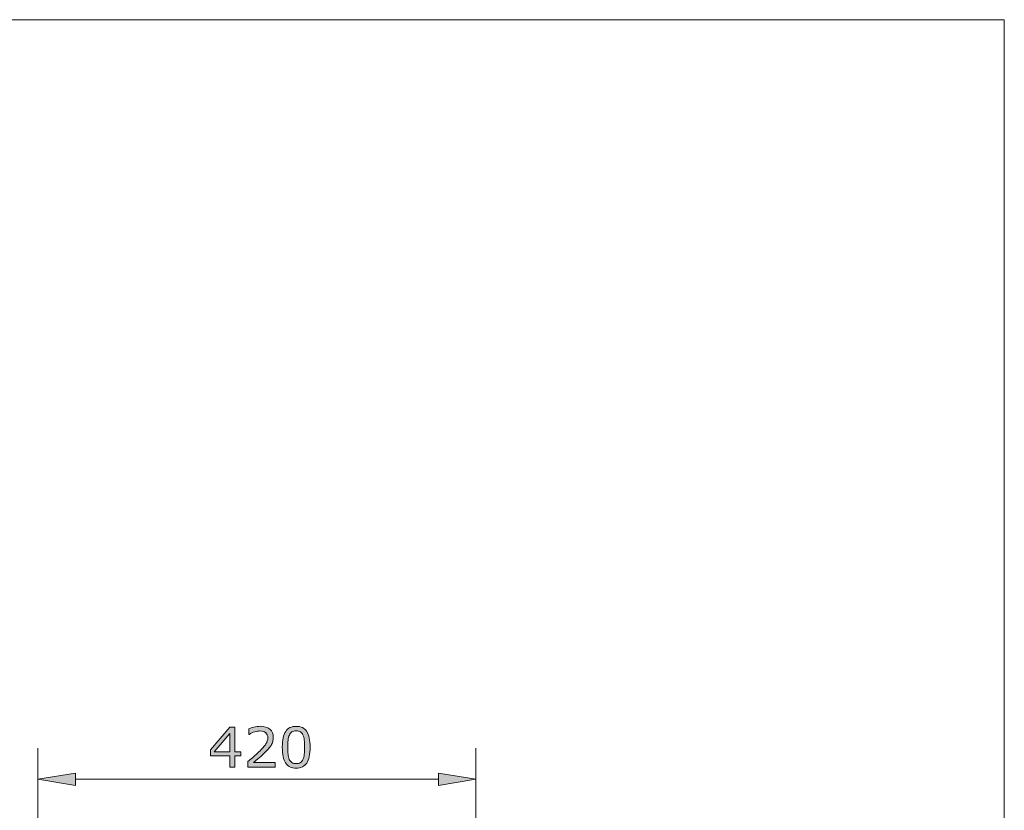
# Model space of a CAD drawing. Units: inches. Extents: x 5 to 63, y -10.4 to 62.3.
# Drawn here: x 31.6 to 63, y 34.2 to 59.5 of the extents above; entities that cross this region are included whole.
import ezdxf

# ---------------------------------------------------------------- set-up
doc = ezdxf.new("R2010")
doc.units = ezdxf.units.IN
doc.header["$MEASUREMENT"] = 0
doc.layers.add('BIDANG', color=7, linetype='Continuous', lineweight=13)
doc.layers.add('UKUR', color=7, linetype='Continuous', lineweight=13)

msp = doc.modelspace()

# ---------------------------------------------------------------- hatches: boundary and pattern name
at = {"layer": 'UKUR'}
h = msp.add_hatch(color=256, dxfattribs=at)
h.dxf.hatch_style = 2
h.paths.add_polyline_path([(38.644, 35.93), (38.453, 35.93), (38.453, 35.569), (38.288, 35.569), (38.288, 35.93), (37.673, 35.93), (37.673, 36.128), (38.295, 36.851), (38.453, 36.851), (38.453, 36.067), (38.644, 36.067)])
h.paths.add_polyline_path([(38.288, 36.067), (38.288, 36.647), (37.791, 36.067)])
h = msp.add_hatch(color=256, dxfattribs=at)
h.dxf.hatch_style = 2
edge = h.paths.add_edge_path()
edge.add_spline(control_points=[(39.736, 35.569), (39.736, 35.569), (38.868, 35.569), (38.868, 35.569), (38.868, 35.569), (38.868, 35.749), (38.868, 35.749), (38.928, 35.8), (38.988, 35.852), (39.049, 35.904), (39.11, 35.955), (39.166, 36.007), (39.218, 36.058), (39.329, 36.165), (39.404, 36.25), (39.445, 36.313), (39.486, 36.375), (39.506, 36.443), (39.506, 36.516), (39.506, 36.583), (39.484, 36.635), (39.44, 36.673), (39.396, 36.71), (39.335, 36.729), (39.256, 36.729), (39.204, 36.729), (39.147, 36.72), (39.087, 36.702), (39.026, 36.683), (38.966, 36.655), (38.908, 36.617), (38.908, 36.617), (38.9, 36.617), (38.9, 36.617), (38.9, 36.617), (38.9, 36.798), (38.9, 36.798), (38.941, 36.818), (38.995, 36.837), (39.063, 36.853), (39.131, 36.87), (39.197, 36.878), (39.261, 36.878), (39.392, 36.878), (39.495, 36.847), (39.57, 36.783), (39.645, 36.72), (39.682, 36.633), (39.682, 36.525), (39.682, 36.476), (39.676, 36.431), (39.663, 36.388), (39.651, 36.346), (39.633, 36.306), (39.609, 36.268), (39.586, 36.233), (39.56, 36.198), (39.53, 36.163), (39.5, 36.129), (39.463, 36.09), (39.42, 36.048), (39.359, 35.988), (39.295, 35.93), (39.23, 35.873), (39.164, 35.817), (39.103, 35.764), (39.046, 35.716), (39.046, 35.716), (39.736, 35.716), (39.736, 35.716), (39.736, 35.716), (39.736, 35.569), (39.736, 35.569)], knot_values=[0, 0, 0, 0, 1, 1, 1, 2, 2, 2, 3, 3, 3, 4, 4, 4, 5, 5, 5, 6, 6, 6, 7, 7, 7, 8, 8, 8, 9, 9, 9, 10, 10, 10, 11, 11, 11, 12, 12, 12, 13, 13, 13, 14, 14, 14, 15, 15, 15, 16, 16, 16, 17, 17, 17, 18, 18, 18, 19, 19, 19, 20, 20, 20, 21, 21, 21, 22, 22, 22, 23, 23, 23, 24, 24, 24, 24], degree=3, periodic=0)
h = msp.add_hatch(color=256, dxfattribs=at)
h.dxf.hatch_style = 2
edge = h.paths.add_edge_path()
edge.add_spline(control_points=[(40.857, 36.21), (40.857, 35.98), (40.82, 35.811), (40.749, 35.703), (40.676, 35.596), (40.565, 35.542), (40.413, 35.542), (40.259, 35.542), (40.146, 35.596), (40.075, 35.706), (40.004, 35.815), (39.969, 35.982), (39.969, 36.209), (39.969, 36.437), (40.005, 36.605), (40.077, 36.714), (40.148, 36.823), (40.261, 36.877), (40.413, 36.877), (40.567, 36.877), (40.679, 36.822), (40.75, 36.712), (40.821, 36.601), (40.857, 36.434), (40.857, 36.21)], knot_values=[0, 0, 0, 0, 1, 1, 1, 2, 2, 2, 3, 3, 3, 4, 4, 4, 5, 5, 5, 6, 6, 6, 7, 7, 7, 8, 8, 8, 8], degree=3, periodic=0)
edge = h.paths.add_edge_path()
edge.add_spline(control_points=[(40.63, 35.819), (40.65, 35.866), (40.664, 35.921), (40.671, 35.983), (40.678, 36.046), (40.682, 36.122), (40.682, 36.21), (40.682, 36.298), (40.678, 36.374), (40.671, 36.438), (40.664, 36.502), (40.65, 36.557), (40.629, 36.602), (40.609, 36.646), (40.582, 36.679), (40.547, 36.702), (40.512, 36.724), (40.467, 36.735), (40.413, 36.735), (40.359, 36.735), (40.314, 36.724), (40.279, 36.702), (40.244, 36.679), (40.215, 36.645), (40.195, 36.6), (40.175, 36.557), (40.162, 36.502), (40.155, 36.434), (40.148, 36.365), (40.144, 36.29), (40.144, 36.209), (40.144, 36.119), (40.147, 36.044), (40.153, 35.984), (40.159, 35.923), (40.173, 35.87), (40.194, 35.822), (40.213, 35.777), (40.24, 35.743), (40.275, 35.719), (40.309, 35.696), (40.355, 35.684), (40.413, 35.684), (40.467, 35.684), (40.512, 35.695), (40.547, 35.718), (40.583, 35.74), (40.61, 35.774), (40.63, 35.819)], knot_values=[0, 0, 0, 0, 1, 1, 1, 2, 2, 2, 3, 3, 3, 4, 4, 4, 5, 5, 5, 6, 6, 6, 7, 7, 7, 8, 8, 8, 9, 9, 9, 10, 10, 10, 11, 11, 11, 12, 12, 12, 13, 13, 13, 14, 14, 14, 15, 15, 15, 16, 16, 16, 16], degree=3, periodic=0)
h = msp.add_hatch(color=256, dxfattribs=at)
h.dxf.hatch_style = 2
h.paths.add_polyline_path([(33.357, 35.384), (33.357, 34.984), (32.157, 35.184)])
h = msp.add_hatch(color=256, dxfattribs=at)
h.dxf.hatch_style = 2
h.paths.add_polyline_path([(44.957, 35.384), (44.957, 34.984), (46.157, 35.184)])

# ---------------------------------------------------------------- linework, layer by layer
at = {"layer": 'BIDANG'}
for p, q in [((5.043, 59.46), (63.043, 59.46)), ((63.043, 59.46), (63.043, -10.427))]:
    msp.add_line(p, q, dxfattribs=at)
at = {"layer": 'UKUR'}
for p, q in [((32.157, 29.812), (32.157, 36.184)), ((46.157, 29.812), (46.157, 36.184)), ((32.157, 35.184), (33.357, 35.384)), ((33.357, 35.384), (33.357, 34.984)), ((44.957, 35.384), (44.957, 34.984)), ((46.157, 35.184), (44.957, 35.384)), ((33.357, 34.984), (32.157, 35.184)), ((33.357, 35.184), (44.957, 35.184)), ((44.957, 34.984), (46.157, 35.184)), ((46.157, 35.184), (46.157, 35.184))]:
    msp.add_line(p, q, dxfattribs=at)
for points in [[(38.644, 35.93), (38.453, 35.93), (38.453, 35.569), (38.288, 35.569), (38.288, 35.93), (37.673, 35.93), (37.673, 36.128), (38.295, 36.851), (38.453, 36.851), (38.453, 36.067), (38.644, 36.067), (38.644, 35.93)], [(38.288, 36.067), (38.288, 36.647), (37.791, 36.067), (38.288, 36.067)]]:
    msp.add_lwpolyline(points, dxfattribs=at)
for points, knots in [([(39.736, 35.569), (39.736, 35.569), (38.868, 35.569), (38.868, 35.569), (38.868, 35.569), (38.868, 35.749), (38.868, 35.749), (38.928, 35.8), (38.988, 35.852), (39.049, 35.904), (39.11, 35.955), (39.166, 36.007), (39.218, 36.058), (39.329, 36.165), (39.404, 36.25), (39.445, 36.313), (39.486, 36.375), (39.506, 36.443), (39.506, 36.516), (39.506, 36.583), (39.484, 36.635), (39.44, 36.673), (39.396, 36.71), (39.335, 36.729), (39.256, 36.729), (39.204, 36.729), (39.147, 36.72), (39.087, 36.702), (39.026, 36.683), (38.966, 36.655), (38.908, 36.617), (38.908, 36.617), (38.9, 36.617), (38.9, 36.617), (38.9, 36.617), (38.9, 36.798), (38.9, 36.798), (38.941, 36.818), (38.995, 36.837), (39.063, 36.853), (39.131, 36.87), (39.197, 36.878), (39.261, 36.878), (39.392, 36.878), (39.495, 36.847), (39.57, 36.783), (39.645, 36.72), (39.682, 36.633), (39.682, 36.525), (39.682, 36.476), (39.676, 36.431), (39.663, 36.388), (39.651, 36.346), (39.633, 36.306), (39.609, 36.268), (39.586, 36.233), (39.56, 36.198), (39.53, 36.163), (39.5, 36.129), (39.463, 36.09), (39.42, 36.048), (39.359, 35.988), (39.295, 35.93), (39.23, 35.873), (39.164, 35.817), (39.103, 35.764), (39.046, 35.716), (39.046, 35.716), (39.736, 35.716), (39.736, 35.716), (39.736, 35.716), (39.736, 35.569), (39.736, 35.569)], [0, 0, 0, 0, 1, 1, 1, 2, 2, 2, 3, 3, 3, 4, 4, 4, 5, 5, 5, 6, 6, 6, 7, 7, 7, 8, 8, 8, 9, 9, 9, 10, 10, 10, 11, 11, 11, 12, 12, 12, 13, 13, 13, 14, 14, 14, 15, 15, 15, 16, 16, 16, 17, 17, 17, 18, 18, 18, 19, 19, 19, 20, 20, 20, 21, 21, 21, 22, 22, 22, 23, 23, 23, 24, 24, 24, 24]), ([(40.857, 36.21), (40.857, 35.98), (40.82, 35.811), (40.749, 35.703), (40.676, 35.596), (40.565, 35.542), (40.413, 35.542), (40.259, 35.542), (40.146, 35.596), (40.075, 35.706), (40.004, 35.815), (39.969, 35.982), (39.969, 36.209), (39.969, 36.437), (40.005, 36.605), (40.077, 36.714), (40.148, 36.823), (40.261, 36.877), (40.413, 36.877), (40.567, 36.877), (40.679, 36.822), (40.75, 36.712), (40.821, 36.601), (40.857, 36.434), (40.857, 36.21)], [0, 0, 0, 0, 1, 1, 1, 2, 2, 2, 3, 3, 3, 4, 4, 4, 5, 5, 5, 6, 6, 6, 7, 7, 7, 8, 8, 8, 8]), ([(40.63, 35.819), (40.65, 35.866), (40.664, 35.921), (40.671, 35.983), (40.678, 36.046), (40.682, 36.122), (40.682, 36.21), (40.682, 36.298), (40.678, 36.374), (40.671, 36.438), (40.664, 36.502), (40.65, 36.557), (40.629, 36.602), (40.609, 36.646), (40.582, 36.679), (40.547, 36.702), (40.512, 36.724), (40.467, 36.735), (40.413, 36.735), (40.359, 36.735), (40.314, 36.724), (40.279, 36.702), (40.244, 36.679), (40.215, 36.645), (40.195, 36.6), (40.175, 36.557), (40.162, 36.502), (40.155, 36.434), (40.148, 36.365), (40.144, 36.29), (40.144, 36.209), (40.144, 36.119), (40.147, 36.044), (40.153, 35.984), (40.159, 35.923), (40.173, 35.87), (40.194, 35.822), (40.213, 35.777), (40.24, 35.743), (40.275, 35.719), (40.309, 35.696), (40.355, 35.684), (40.413, 35.684), (40.467, 35.684), (40.512, 35.695), (40.547, 35.718), (40.583, 35.74), (40.61, 35.774), (40.63, 35.819)], [0, 0, 0, 0, 1, 1, 1, 2, 2, 2, 3, 3, 3, 4, 4, 4, 5, 5, 5, 6, 6, 6, 7, 7, 7, 8, 8, 8, 9, 9, 9, 10, 10, 10, 11, 11, 11, 12, 12, 12, 13, 13, 13, 14, 14, 14, 15, 15, 15, 16, 16, 16, 16])]:
    msp.add_open_spline(points, degree=3, knots=knots, dxfattribs=at)

doc.saveas('drawing.dxf')
